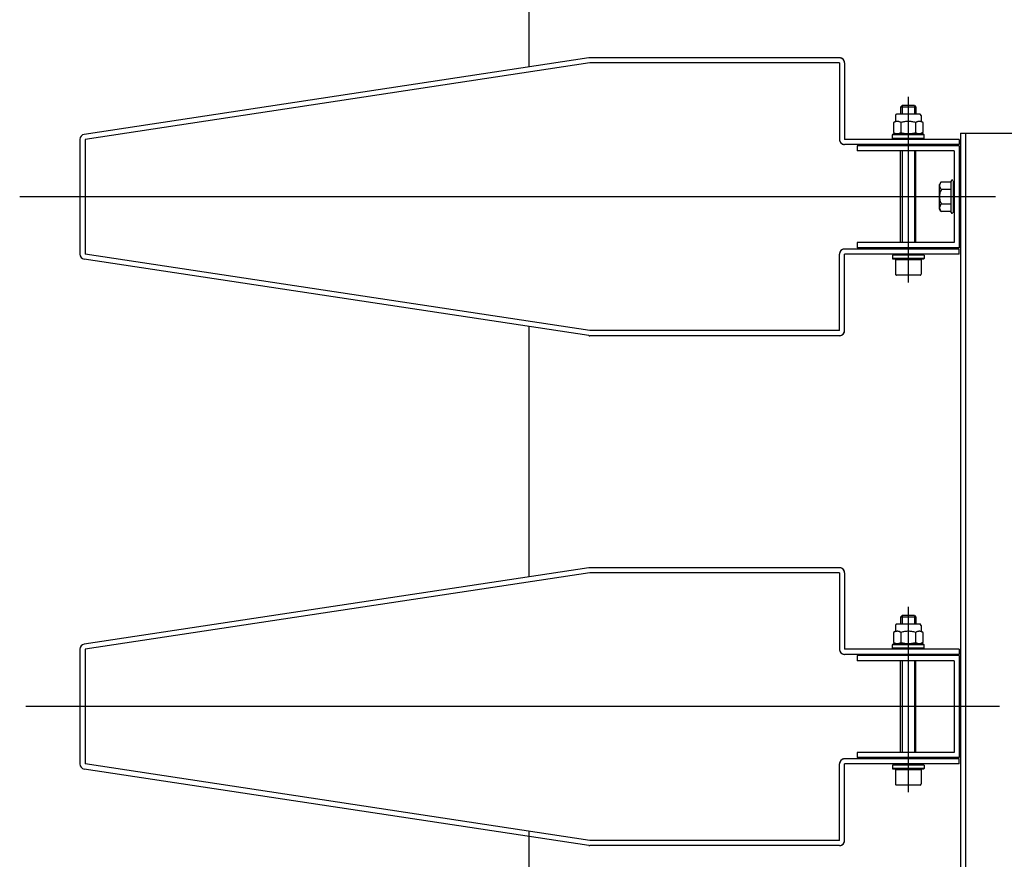
# Model space of a CAD drawing. Units: centimetres. Extents: x -34096 to -29726, y 18163 to 20621.
# Drawn here: x -29971 to -29970, y 18297 to 18297 of the extents above; entities that cross this region are included whole.
import ezdxf

# ---------------------------------------------------------------- set-up
doc = ezdxf.new("R2010")
doc.units = ezdxf.units.CM
doc.header["$MEASUREMENT"] = 0
doc.linetypes.add('TRATTEGGIATA', pattern=[0.75, 0.5, -0.25])
doc.layers.add('INFISSI', color=7, linetype='Continuous')
doc.layers.add('VISTE', color=7, linetype='Continuous')

msp = doc.modelspace()

# ---------------------------------------------------------------- linework, layer by layer
at = {"layer": 'INFISSI', "linetype": 'Continuous'}
for p, q in [((-29970.61617975583, 18297.46002274494), (-29970.81417975583, 18297.43002274495)), ((-29970.51788014507, 18297.46004531394), (-29970.61588014508, 18297.46004531394)), ((-29970.61588014508, 18297.45804531394), (-29970.81388014507, 18297.42804531394)), ((-29970.51788014507, 18297.45804531394), (-29970.61588014508, 18297.45804531394)), ((-29970.51788014507, 18297.45804531394), (-29970.51788014507, 18297.42804531394)), ((-29970.51588014507, 18297.45804531394), (-29970.51588014507, 18297.42804531394)), ((-29970.49088014508, 18297.44475035887), (-29970.49088014508, 18297.37196276122)), ((-29970.49328015106, 18297.44129531816), (-29970.49388015106, 18297.44069531803)), ((-29970.49388015106, 18297.44069531803), (-29970.49388015106, 18297.43789541582)), ((-29970.48788015106, 18297.44069530995), (-29970.49388015106, 18297.44069530995)), ((-29970.49328016455, 18297.44129531816), (-29970.49328016455, 18297.43789541582)), ((-29970.48848015106, 18297.44129531816), (-29970.49328015106, 18297.44129531816)), ((-29970.48848017675, 18297.44129531816), (-29970.48848017675, 18297.43789541582)), ((-29970.48848015106, 18297.44129531816), (-29970.48788015106, 18297.44069531825)), ((-29970.48788015106, 18297.44069531825), (-29970.48788015106, 18297.43789541582)), ((-29970.49588015106, 18297.43739541582), (-29970.49588015106, 18297.43509536699)), ((-29970.48638015106, 18297.43789541582), (-29970.49538015106, 18297.43789541582)), ((-29970.48588015106, 18297.43739541582), (-29970.48588015106, 18297.43509561113)), ((-29970.49588015106, 18297.43509536699), (-29970.49663015106, 18297.43466250566)), ((-29970.49663015106, 18297.43466250566), (-29970.49663015106, 18297.43072842363)), ((-29970.49376003387, 18297.43466250566), (-29970.49376003387, 18297.43072842363)), ((-29970.48800002411, 18297.43466250566), (-29970.48800002411, 18297.43072842363)), ((-29970.48513015106, 18297.43466250566), (-29970.48588015106, 18297.43509561113)), ((-29970.48513015106, 18297.43466250566), (-29970.48512990692, 18297.43072842363)), ((-29970.49713014508, 18297.42979531394), (-29970.49688014514, 18297.43004531394)), ((-29970.49713014508, 18297.42844531394), (-29970.49713014508, 18297.42979531394)), ((-29970.48463014507, 18297.42979531394), (-29970.49713014508, 18297.42979531394)), ((-29970.48488014502, 18297.43004531394), (-29970.49688014514, 18297.43004531394)), ((-29970.49663015106, 18297.43072842363), (-29970.49588015106, 18297.43029531817)), ((-29970.49588015106, 18297.43029531817), (-29970.48588015106, 18297.43029531817)), ((-29970.48512990692, 18297.43072842363), (-29970.48588015106, 18297.43029531817)), ((-29970.48463014507, 18297.42979531394), (-29970.48488014502, 18297.43004531394)), ((-29970.48463014507, 18297.42844531394), (-29970.48463014507, 18297.42979531394)), ((-29970.47038014508, 18297.43054529819), (-29970.47038014508, 18296.98054532977)), ((-29970.47038014508, 18297.43054529819), (-29970.44038014508, 18297.43054529819)), ((-29970.46838014508, 18297.43054529819), (-29970.46838014508, 18296.98054532977)), ((-29970.81588014507, 18297.42804531394), (-29970.81588014507, 18297.38304531393)), ((-29970.81388014507, 18297.42804531394), (-29970.81388014507, 18297.38304531393)), ((-29970.47088014508, 18297.42804531394), (-29970.51588014507, 18297.42804531394)), ((-29970.47088014508, 18297.42604531394), (-29970.51588014507, 18297.42604531394)), ((-29970.51088014507, 18297.42554531394), (-29970.51088014507, 18297.42354531394)), ((-29970.47088014508, 18297.42554531394), (-29970.51088014507, 18297.42554531394)), ((-29970.48463014507, 18297.42844531394), (-29970.49713014508, 18297.42844531394)), ((-29970.47088014508, 18297.42804531394), (-29970.47088014508, 18297.42604531394)), ((-29970.47088014508, 18297.42554531394), (-29970.47088014508, 18297.38554531394)), ((-29970.47288014507, 18297.42354531394), (-29970.51088014507, 18297.42354531394)), ((-29970.4938801536, 18297.38754531394), (-29970.4938801536, 18297.42354531394)), ((-29970.49328015106, 18297.42354531394), (-29970.49328015106, 18297.38754531394)), ((-29970.48848015106, 18297.42354531394), (-29970.48848015106, 18297.38754531394)), ((-29970.4878801536, 18297.38754531394), (-29970.4878801536, 18297.42354531394)), ((-29970.47288014507, 18297.42354531394), (-29970.47288014507, 18297.38754531394)), ((-29970.47807282062, 18297.41131892407), (-29970.4786301142, 18297.41035366295)), ((-29970.47863011286, 18297.4007370297), (-29970.4786301142, 18297.41035366295)), ((-29970.47413011434, 18297.41131891011), (-29970.47807282062, 18297.41131892407)), ((-29970.47413011437, 18297.41154535345), (-29970.47413011269, 18297.399545353)), ((-29970.47338011513, 18297.41204535425), (-29970.47363011581, 18297.41204535357)), ((-29970.47313011266, 18297.39929535368), (-29970.47313011441, 18297.41179535428)), ((-29970.47413011394, 18297.40843214032), (-29970.47789481056, 18297.40843214185)), ((-29970.4567096275, 18297.40554531394), (-29970.83950660992, 18297.40554531394)), ((-29970.47413011313, 18297.40265856609), (-29970.47789481806, 18297.40265855714)), ((-29970.47807282595, 18297.39977178077), (-29970.47863011286, 18297.4007370297)), ((-29970.47413011272, 18297.39977179527), (-29970.47807282595, 18297.39977178077)), ((-29970.47338011209, 18297.39904535364), (-29970.47363011157, 18297.39904535312)), ((-29970.47288014507, 18297.38754531394), (-29970.51088014507, 18297.38754531394)), ((-29970.51088014507, 18297.38754531394), (-29970.51088014507, 18297.38554531394)), ((-29970.61588014508, 18297.35304531394), (-29970.81388014507, 18297.38304531393)), ((-29970.51788014507, 18297.35304531394), (-29970.51788014507, 18297.38304531393)), ((-29970.47088014508, 18297.38504531393), (-29970.51588014507, 18297.38504531393)), ((-29970.47088014508, 18297.38304531393), (-29970.51588014507, 18297.38304531393)), ((-29970.51588014507, 18297.35304531394), (-29970.51588014507, 18297.38304531393)), ((-29970.47088014508, 18297.38554531394), (-29970.51088014507, 18297.38554531394)), ((-29970.47088014508, 18297.38304531393), (-29970.47088014508, 18297.38504531393)), ((-29970.61617975583, 18297.35106788293), (-29970.81417975583, 18297.38106788293)), ((-29970.49713014508, 18297.38264531394), (-29970.49713014508, 18297.38129531394)), ((-29970.48463014507, 18297.38264531394), (-29970.49713014508, 18297.38264531394)), ((-29970.49713014508, 18297.38129531394), (-29970.49688014514, 18297.38104531394)), ((-29970.48463014507, 18297.38129531394), (-29970.49713014508, 18297.38129531394)), ((-29970.48488014502, 18297.38104531394), (-29970.49688014514, 18297.38104531394)), ((-29970.49588015106, 18297.38079531394), (-29970.49588015106, 18297.37519521628)), ((-29970.48588015106, 18297.38079531394), (-29970.49588015106, 18297.38079531394)), ((-29970.48588015106, 18297.38079531394), (-29970.48588015106, 18297.37519521628)), ((-29970.48463014507, 18297.38129531394), (-29970.48488014502, 18297.38104531394)), ((-29970.48463014507, 18297.38264531394), (-29970.48463014507, 18297.38129531394)), ((-29970.48628005341, 18297.37479531394), (-29970.49548000458, 18297.37479531394)), ((-29970.51788014507, 18297.35304531394), (-29970.61588014508, 18297.35304531394)), ((-29970.51788014507, 18297.35104531394), (-29970.61588014508, 18297.35104531394)), ((-29970.61617975583, 18297.26002274499), (-29970.81417975583, 18297.23002274499)), ((-29970.51788014507, 18297.26004531398), (-29970.61588014508, 18297.26004531398)), ((-29970.61588014508, 18297.25804531398), (-29970.81388014507, 18297.22804531398)), ((-29970.51788014507, 18297.25804531398), (-29970.61588014508, 18297.25804531398)), ((-29970.51788014507, 18297.25804531398), (-29970.51788014507, 18297.22804531398)), ((-29970.51588014507, 18297.25804531398), (-29970.51588014507, 18297.22804531398)), ((-29970.49088014508, 18297.24475035892), (-29970.49088014508, 18297.17196276127)), ((-29970.49328015106, 18297.24129531821), (-29970.49388015106, 18297.24069531807)), ((-29970.49388015106, 18297.24069531807), (-29970.49388015106, 18297.23789541587)), ((-29970.48788015106, 18297.24069530999), (-29970.49388015106, 18297.24069530999)), ((-29970.49328016455, 18297.24129531821), (-29970.49328016455, 18297.23789541587)), ((-29970.48848015106, 18297.24129531821), (-29970.49328015106, 18297.24129531821)), ((-29970.48848017675, 18297.24129531821), (-29970.48848017675, 18297.23789541587)), ((-29970.48848015106, 18297.24129531821), (-29970.48788015106, 18297.24069531829)), ((-29970.48788015106, 18297.24069531829), (-29970.48788015106, 18297.23789541587)), ((-29970.49588015106, 18297.23739541586), (-29970.49588015106, 18297.23509536704)), ((-29970.48638015106, 18297.23789541587), (-29970.49538015106, 18297.23789541587)), ((-29970.48588015106, 18297.23739541586), (-29970.48588015106, 18297.23509561118)), ((-29970.49588015106, 18297.23509536704), (-29970.49663015106, 18297.23466250571)), ((-29970.49663015106, 18297.23466250571), (-29970.49663015106, 18297.23072842368)), ((-29970.49376003387, 18297.23466250571), (-29970.49376003387, 18297.23072842368)), ((-29970.48800002411, 18297.23466250571), (-29970.48800002411, 18297.23072842368)), ((-29970.48513015106, 18297.23466250571), (-29970.48588015106, 18297.23509561118)), ((-29970.48513015106, 18297.23466250571), (-29970.48512990692, 18297.23072842368)), ((-29970.49713014508, 18297.22979531398), (-29970.49688014514, 18297.23004531398)), ((-29970.49713014508, 18297.22844531398), (-29970.49713014508, 18297.22979531398)), ((-29970.48463014507, 18297.22979531398), (-29970.49713014508, 18297.22979531398)), ((-29970.48463014507, 18297.22844531398), (-29970.49713014508, 18297.22844531398)), ((-29970.48488014502, 18297.23004531398), (-29970.49688014514, 18297.23004531398)), ((-29970.49663015106, 18297.23072842368), (-29970.49588015106, 18297.23029531821)), ((-29970.49588015106, 18297.23029531821), (-29970.48588015106, 18297.23029531821)), ((-29970.48512990692, 18297.23072842368), (-29970.48588015106, 18297.23029531821)), ((-29970.48463014507, 18297.22979531398), (-29970.48488014502, 18297.23004531398)), ((-29970.48463014507, 18297.22844531398), (-29970.48463014507, 18297.22979531398)), ((-29970.81588014507, 18297.22804531398), (-29970.81588014507, 18297.18304531398)), ((-29970.81388014507, 18297.22804531398), (-29970.81388014507, 18297.18304531398)), ((-29970.47088014508, 18297.22804531398), (-29970.51588014507, 18297.22804531398)), ((-29970.47088014508, 18297.22604531398), (-29970.51588014507, 18297.22604531398)), ((-29970.51088014507, 18297.22554531398), (-29970.51088014507, 18297.22354531398)), ((-29970.47088014508, 18297.22554531398), (-29970.51088014507, 18297.22554531398)), ((-29970.47088014508, 18297.22804531398), (-29970.47088014508, 18297.22604531398)), ((-29970.47088014508, 18297.22554531398), (-29970.47088014508, 18297.18554531398)), ((-29970.47288014507, 18297.22354531398), (-29970.51088014507, 18297.22354531398)), ((-29970.4938801536, 18297.18754531398), (-29970.4938801536, 18297.22354531398)), ((-29970.49328015106, 18297.22354531398), (-29970.49328015106, 18297.18754531398)), ((-29970.48848015106, 18297.22354531398), (-29970.48848015106, 18297.18754531398)), ((-29970.4878801536, 18297.18754531398), (-29970.4878801536, 18297.22354531398)), ((-29970.47288014507, 18297.22354531398), (-29970.47288014507, 18297.18754531398)), ((-29970.45506325055, 18297.20554531398), (-29970.83705494976, 18297.20554531398)), ((-29970.51088014507, 18297.18754531398), (-29970.51088014507, 18297.18554531398)), ((-29970.47288014507, 18297.18754531398), (-29970.51088014507, 18297.18754531398)), ((-29970.61588014508, 18297.15304531398), (-29970.81388014507, 18297.18304531398)), ((-29970.51788014507, 18297.15304531398), (-29970.51788014507, 18297.18304531398)), ((-29970.47088014508, 18297.18504531398), (-29970.51588014507, 18297.18504531398)), ((-29970.47088014508, 18297.18304531398), (-29970.51588014507, 18297.18304531398)), ((-29970.51588014507, 18297.15304531398), (-29970.51588014507, 18297.18304531398)), ((-29970.47088014508, 18297.18554531398), (-29970.51088014507, 18297.18554531398)), ((-29970.49713014508, 18297.18264531398), (-29970.49713014508, 18297.18129531398)), ((-29970.48463014507, 18297.18264531398), (-29970.49713014508, 18297.18264531398)), ((-29970.48463014507, 18297.18264531398), (-29970.48463014507, 18297.18129531398)), ((-29970.47088014508, 18297.18304531398), (-29970.47088014508, 18297.18504531398)), ((-29970.61617975583, 18297.15106788297), (-29970.81417975583, 18297.18106788298)), ((-29970.49713014508, 18297.18129531398), (-29970.49688014514, 18297.18104531398)), ((-29970.48463014507, 18297.18129531398), (-29970.49713014508, 18297.18129531398)), ((-29970.48488014502, 18297.18104531398), (-29970.49688014514, 18297.18104531398)), ((-29970.49588015106, 18297.18079531398), (-29970.49588015106, 18297.17519521632)), ((-29970.48588015106, 18297.18079531398), (-29970.49588015106, 18297.18079531398)), ((-29970.48588015106, 18297.18079531398), (-29970.48588015106, 18297.17519521632)), ((-29970.48463014507, 18297.18129531398), (-29970.48488014502, 18297.18104531398)), ((-29970.48628005341, 18297.17479531398), (-29970.49548000458, 18297.17479531398)), ((-29970.51788014507, 18297.15304531398), (-29970.61588014508, 18297.15304531398)), ((-29970.51788014507, 18297.15104531398), (-29970.61588014508, 18297.15104531398))]:
    msp.add_line(p, q, dxfattribs=at)
at = {"layer": 'INFISSI', "color": 8, "linetype": 'TRATTEGGIATA'}
for p, q in [((-29970.51788014507, 18297.46004531394, 0.0244065386777933), (-29970.61588014508, 18297.46004531394, 0.0244065386777933)), ((-29970.51788014507, 18297.45804531394, 0.0244065386777933), (-29970.61588014508, 18297.45804531394, 0.0244065386777933)), ((-29970.51788014507, 18297.45804531394, 0.0244065386777933), (-29970.51788014507, 18297.42804531394, 0.0244065386777933)), ((-29970.51588014507, 18297.45804531394, 0.0244065386777933), (-29970.51588014507, 18297.42804531394, 0.0244065386777933)), ((-29970.49088014508, 18297.44475035887, 0.0244065386777933), (-29970.49088014508, 18297.37196276122, 0.0244065386777933)), ((-29970.49328015106, 18297.44129531816, 0.0244065386777933), (-29970.49388015106, 18297.44069531803, 0.0244065386777933)), ((-29970.49388015106, 18297.44069531803, 0.0244065386777933), (-29970.49388015106, 18297.43789541582, 0.0244065386777933)), ((-29970.48788015106, 18297.44069530995, 0.0244065386777933), (-29970.49388015106, 18297.44069530995, 0.0244065386777933)), ((-29970.49328016455, 18297.44129531816, 0.0244065386777933), (-29970.49328016455, 18297.43789541582, 0.0244065386777933)), ((-29970.48848015106, 18297.44129531816, 0.0244065386777933), (-29970.49328015106, 18297.44129531816, 0.0244065386777933)), ((-29970.48848017675, 18297.44129531816, 0.0244065386777933), (-29970.48848017675, 18297.43789541582, 0.0244065386777933)), ((-29970.48848015106, 18297.44129531816, 0.0244065386777933), (-29970.48788015106, 18297.44069531825, 0.0244065386777933)), ((-29970.48788015106, 18297.44069531825, 0.0244065386777933), (-29970.48788015106, 18297.43789541582, 0.0244065386777933)), ((-29970.49588015106, 18297.43739541582, 0.0244065386777933), (-29970.49588015106, 18297.43509536699, 0.0244065386777933)), ((-29970.48638015106, 18297.43789541582, 0.0244065386777933), (-29970.49538015106, 18297.43789541582, 0.0244065386777933)), ((-29970.48588015106, 18297.43739541582, 0.0244065386777933), (-29970.48588015106, 18297.43509561113, 0.0244065386777933)), ((-29970.49588015106, 18297.43509536699, 0.0244065386777933), (-29970.49663015106, 18297.43466250566, 0.0244065386777933)), ((-29970.49663015106, 18297.43466250566, 0.0244065386777933), (-29970.49663015106, 18297.43072842363, 0.0244065386777933)), ((-29970.49376003387, 18297.43466250566, 0.0244065386777933), (-29970.49376003387, 18297.43072842363, 0.0244065386777933)), ((-29970.48800002411, 18297.43466250566, 0.0244065386777933), (-29970.48800002411, 18297.43072842363, 0.0244065386777933)), ((-29970.48513015106, 18297.43466250566, 0.0244065386777933), (-29970.48588015106, 18297.43509561113, 0.0244065386777933)), ((-29970.48513015106, 18297.43466250566, 0.0244065386777933), (-29970.48512990692, 18297.43072842363, 0.0244065386777933)), ((-29970.49713014508, 18297.42979531394, 0.0244065386777933), (-29970.49688014514, 18297.43004531394, 0.0244065386777933)), ((-29970.49713014508, 18297.42844531394, 0.0244065386777933), (-29970.49713014508, 18297.42979531394, 0.0244065386777933)), ((-29970.48463014507, 18297.42979531394, 0.0244065386777933), (-29970.49713014508, 18297.42979531394, 0.0244065386777933)), ((-29970.48488014502, 18297.43004531394, 0.0244065386777933), (-29970.49688014514, 18297.43004531394, 0.0244065386777933)), ((-29970.49663015106, 18297.43072842363, 0.0244065386777933), (-29970.49588015106, 18297.43029531817, 0.0244065386777933)), ((-29970.49588015106, 18297.43029531817, 0.0244065386777933), (-29970.48588015106, 18297.43029531817, 0.0244065386777933)), ((-29970.48512990692, 18297.43072842363, 0.0244065386777933), (-29970.48588015106, 18297.43029531817, 0.0244065386777933)), ((-29970.48463014507, 18297.42979531394, 0.0244065386777933), (-29970.48488014502, 18297.43004531394, 0.0244065386777933)), ((-29970.48463014507, 18297.42844531394, 0.0244065386777933), (-29970.48463014507, 18297.42979531394, 0.0244065386777933)), ((-29970.47038014508, 18297.43054529819, 0.0244065386777933), (-29970.47038014508, 18296.98054532977, 0.0244065386777933)), ((-29970.46838014508, 18297.43054529819, 0.0244065386777933), (-29970.46838014508, 18296.98054532977, 0.0244065386777933)), ((-29970.47088014508, 18297.42804531394, 0.0244065386777933), (-29970.51588014507, 18297.42804531394, 0.0244065386777933)), ((-29970.47088014508, 18297.42604531394, 0.0244065386777933), (-29970.51588014507, 18297.42604531394, 0.0244065386777933)), ((-29970.51088014507, 18297.42554531394, 0.0244065386777933), (-29970.51088014507, 18297.42354531394, 0.0244065386777933)), ((-29970.47088014508, 18297.42554531394, 0.0244065386777933), (-29970.51088014507, 18297.42554531394, 0.0244065386777933)), ((-29970.48463014507, 18297.42844531394, 0.0244065386777933), (-29970.49713014508, 18297.42844531394, 0.0244065386777933)), ((-29970.47088014508, 18297.42804531394, 0.0244065386777933), (-29970.47088014508, 18297.42604531394, 0.0244065386777933)), ((-29970.47088014508, 18297.42554531394, 0.0244065386777933), (-29970.47088014508, 18297.38554531394, 0.0244065386777933)), ((-29970.47288014507, 18297.42354531394, 0.0244065386777933), (-29970.51088014507, 18297.42354531394, 0.0244065386777933)), ((-29970.4938801536, 18297.38754531394, 0.0244065386777933), (-29970.4938801536, 18297.42354531394, 0.0244065386777933)), ((-29970.49328015106, 18297.42354531394, 0.0244065386777933), (-29970.49328015106, 18297.38754531394, 0.0244065386777933)), ((-29970.48848015106, 18297.42354531394, 0.0244065386777933), (-29970.48848015106, 18297.38754531394, 0.0244065386777933)), ((-29970.4878801536, 18297.38754531394, 0.0244065386777933), (-29970.4878801536, 18297.42354531394, 0.0244065386777933)), ((-29970.47288014507, 18297.42354531394, 0.0244065386777933), (-29970.47288014507, 18297.38754531394, 0.0244065386777933)), ((-29970.47807282062, 18297.41131892407, 0.0244065386777933), (-29970.4786301142, 18297.41035366295, 0.0244065386777933)), ((-29970.47863011286, 18297.4007370297, 0.0244065386777933), (-29970.4786301142, 18297.41035366295, 0.0244065386777933)), ((-29970.47413011434, 18297.41131891011, 0.0244065386777933), (-29970.47807282062, 18297.41131892407, 0.0244065386777933)), ((-29970.47413011437, 18297.41154535345, 0.0244065386777933), (-29970.47413011269, 18297.399545353, 0.0244065386777933)), ((-29970.47338011513, 18297.41204535425, 0.0244065386777933), (-29970.47363011581, 18297.41204535357, 0.0244065386777933)), ((-29970.47313011266, 18297.39929535368, 0.0244065386777933), (-29970.47313011441, 18297.41179535428, 0.0244065386777933)), ((-29970.47413011394, 18297.40843214032, 0.0244065386777933), (-29970.47789481056, 18297.40843214185, 0.0244065386777933)), ((-29970.47413011313, 18297.40265856609, 0.0244065386777933), (-29970.47789481806, 18297.40265855714, 0.0244065386777933)), ((-29970.47807282595, 18297.39977178077, 0.0244065386777933), (-29970.47863011286, 18297.4007370297, 0.0244065386777933)), ((-29970.47413011272, 18297.39977179527, 0.0244065386777933), (-29970.47807282595, 18297.39977178077, 0.0244065386777933)), ((-29970.47338011209, 18297.39904535364, 0.0244065386777933), (-29970.47363011157, 18297.39904535312, 0.0244065386777933)), ((-29970.47288014507, 18297.38754531394, 0.0244065386777933), (-29970.51088014507, 18297.38754531394, 0.0244065386777933)), ((-29970.51088014507, 18297.38754531394, 0.0244065386777933), (-29970.51088014507, 18297.38554531394, 0.0244065386777933)), ((-29970.51788014507, 18297.35304531394, 0.0244065386777933), (-29970.51788014507, 18297.38304531393, 0.0244065386777933)), ((-29970.47088014508, 18297.38504531393, 0.0244065386777933), (-29970.51588014507, 18297.38504531393, 0.0244065386777933)), ((-29970.47088014508, 18297.38304531393, 0.0244065386777933), (-29970.51588014507, 18297.38304531393, 0.0244065386777933)), ((-29970.51588014507, 18297.35304531394, 0.0244065386777933), (-29970.51588014507, 18297.38304531393, 0.0244065386777933)), ((-29970.47088014508, 18297.38554531394, 0.0244065386777933), (-29970.51088014507, 18297.38554531394, 0.0244065386777933)), ((-29970.47088014508, 18297.38304531393, 0.0244065386777933), (-29970.47088014508, 18297.38504531393, 0.0244065386777933)), ((-29970.49713014508, 18297.38264531394, 0.0244065386777933), (-29970.49713014508, 18297.38129531394, 0.0244065386777933)), ((-29970.48463014507, 18297.38264531394, 0.0244065386777933), (-29970.49713014508, 18297.38264531394, 0.0244065386777933)), ((-29970.49713014508, 18297.38129531394, 0.0244065386777933), (-29970.49688014514, 18297.38104531394, 0.0244065386777933)), ((-29970.48463014507, 18297.38129531394, 0.0244065386777933), (-29970.49713014508, 18297.38129531394, 0.0244065386777933)), ((-29970.48488014502, 18297.38104531394, 0.0244065386777933), (-29970.49688014514, 18297.38104531394, 0.0244065386777933)), ((-29970.49588015106, 18297.38079531394, 0.0244065386777933), (-29970.49588015106, 18297.37519521628, 0.0244065386777933)), ((-29970.48588015106, 18297.38079531394, 0.0244065386777933), (-29970.49588015106, 18297.38079531394, 0.0244065386777933)), ((-29970.48588015106, 18297.38079531394, 0.0244065386777933), (-29970.48588015106, 18297.37519521628, 0.0244065386777933)), ((-29970.48463014507, 18297.38129531394, 0.0244065386777933), (-29970.48488014502, 18297.38104531394, 0.0244065386777933)), ((-29970.48463014507, 18297.38264531394, 0.0244065386777933), (-29970.48463014507, 18297.38129531394, 0.0244065386777933)), ((-29970.48628005341, 18297.37479531394, 0.0244065386777933), (-29970.49548000458, 18297.37479531394, 0.0244065386777933)), ((-29970.51788014507, 18297.35304531394, 0.0244065386777933), (-29970.61588014508, 18297.35304531394, 0.0244065386777933)), ((-29970.51788014507, 18297.35104531394, 0.0244065386777933), (-29970.61588014508, 18297.35104531394, 0.0244065386777933)), ((-29970.51788014507, 18297.26004531398, 0.0244065386777933), (-29970.61588014508, 18297.26004531398, 0.0244065386777933)), ((-29970.51788014507, 18297.25804531398, 0.0244065386777933), (-29970.61588014508, 18297.25804531398, 0.0244065386777933)), ((-29970.51788014507, 18297.25804531398, 0.0244065386777933), (-29970.51788014507, 18297.22804531398, 0.0244065386777933)), ((-29970.51588014507, 18297.25804531398, 0.0244065386777933), (-29970.51588014507, 18297.22804531398, 0.0244065386777933)), ((-29970.49088014508, 18297.24475035892, 0.0244065386777933), (-29970.49088014508, 18297.17196276127, 0.0244065386777933)), ((-29970.49328015106, 18297.24129531821, 0.0244065386777933), (-29970.49388015106, 18297.24069531807, 0.0244065386777933)), ((-29970.49388015106, 18297.24069531807, 0.0244065386777933), (-29970.49388015106, 18297.23789541587, 0.0244065386777933)), ((-29970.48788015106, 18297.24069530999, 0.0244065386777933), (-29970.49388015106, 18297.24069530999, 0.0244065386777933)), ((-29970.49328016455, 18297.24129531821, 0.0244065386777933), (-29970.49328016455, 18297.23789541587, 0.0244065386777933)), ((-29970.48848015106, 18297.24129531821, 0.0244065386777933), (-29970.49328015106, 18297.24129531821, 0.0244065386777933)), ((-29970.48848017675, 18297.24129531821, 0.0244065386777933), (-29970.48848017675, 18297.23789541587, 0.0244065386777933)), ((-29970.48848015106, 18297.24129531821, 0.0244065386777933), (-29970.48788015106, 18297.24069531829, 0.0244065386777933)), ((-29970.48788015106, 18297.24069531829, 0.0244065386777933), (-29970.48788015106, 18297.23789541587, 0.0244065386777933)), ((-29970.49588015106, 18297.23739541586, 0.0244065386777933), (-29970.49588015106, 18297.23509536704, 0.0244065386777933)), ((-29970.48638015106, 18297.23789541587, 0.0244065386777933), (-29970.49538015106, 18297.23789541587, 0.0244065386777933)), ((-29970.48588015106, 18297.23739541586, 0.0244065386777933), (-29970.48588015106, 18297.23509561118, 0.0244065386777933)), ((-29970.49588015106, 18297.23509536704, 0.0244065386777933), (-29970.49663015106, 18297.23466250571, 0.0244065386777933)), ((-29970.49663015106, 18297.23466250571, 0.0244065386777933), (-29970.49663015106, 18297.23072842368, 0.0244065386777933)), ((-29970.49376003387, 18297.23466250571, 0.0244065386777933), (-29970.49376003387, 18297.23072842368, 0.0244065386777933)), ((-29970.48800002411, 18297.23466250571, 0.0244065386777933), (-29970.48800002411, 18297.23072842368, 0.0244065386777933)), ((-29970.48513015106, 18297.23466250571, 0.0244065386777933), (-29970.48588015106, 18297.23509561118, 0.0244065386777933)), ((-29970.48513015106, 18297.23466250571, 0.0244065386777933), (-29970.48512990692, 18297.23072842368, 0.0244065386777933)), ((-29970.49713014508, 18297.22979531398, 0.0244065386777933), (-29970.49688014514, 18297.23004531398, 0.0244065386777933)), ((-29970.49713014508, 18297.22844531398, 0.0244065386777933), (-29970.49713014508, 18297.22979531398, 0.0244065386777933)), ((-29970.48463014507, 18297.22979531398, 0.0244065386777933), (-29970.49713014508, 18297.22979531398, 0.0244065386777933)), ((-29970.48463014507, 18297.22844531398, 0.0244065386777933), (-29970.49713014508, 18297.22844531398, 0.0244065386777933)), ((-29970.48488014502, 18297.23004531398, 0.0244065386777933), (-29970.49688014514, 18297.23004531398, 0.0244065386777933)), ((-29970.49663015106, 18297.23072842368, 0.0244065386777933), (-29970.49588015106, 18297.23029531821, 0.0244065386777933)), ((-29970.49588015106, 18297.23029531821, 0.0244065386777933), (-29970.48588015106, 18297.23029531821, 0.0244065386777933)), ((-29970.48512990692, 18297.23072842368, 0.0244065386777933), (-29970.48588015106, 18297.23029531821, 0.0244065386777933)), ((-29970.48463014507, 18297.22979531398, 0.0244065386777933), (-29970.48488014502, 18297.23004531398, 0.0244065386777933)), ((-29970.48463014507, 18297.22844531398, 0.0244065386777933), (-29970.48463014507, 18297.22979531398, 0.0244065386777933)), ((-29970.47088014508, 18297.22804531398, 0.0244065386777933), (-29970.51588014507, 18297.22804531398, 0.0244065386777933)), ((-29970.47088014508, 18297.22604531398, 0.0244065386777933), (-29970.51588014507, 18297.22604531398, 0.0244065386777933)), ((-29970.51088014507, 18297.22554531398, 0.0244065386777933), (-29970.51088014507, 18297.22354531398, 0.0244065386777933)), ((-29970.47088014508, 18297.22554531398, 0.0244065386777933), (-29970.51088014507, 18297.22554531398, 0.0244065386777933)), ((-29970.47088014508, 18297.22804531398, 0.0244065386777933), (-29970.47088014508, 18297.22604531398, 0.0244065386777933)), ((-29970.47088014508, 18297.22554531398, 0.0244065386777933), (-29970.47088014508, 18297.18554531398, 0.0244065386777933)), ((-29970.47288014507, 18297.22354531398, 0.0244065386777933), (-29970.51088014507, 18297.22354531398, 0.0244065386777933)), ((-29970.4938801536, 18297.18754531398, 0.0244065386777933), (-29970.4938801536, 18297.22354531398, 0.0244065386777933)), ((-29970.49328015106, 18297.22354531398, 0.0244065386777933), (-29970.49328015106, 18297.18754531398, 0.0244065386777933)), ((-29970.48848015106, 18297.22354531398, 0.0244065386777933), (-29970.48848015106, 18297.18754531398, 0.0244065386777933)), ((-29970.4878801536, 18297.18754531398, 0.0244065386777933), (-29970.4878801536, 18297.22354531398, 0.0244065386777933)), ((-29970.47288014507, 18297.22354531398, 0.0244065386777933), (-29970.47288014507, 18297.18754531398, 0.0244065386777933)), ((-29970.51088014507, 18297.18754531398, 0.0244065386777933), (-29970.51088014507, 18297.18554531398, 0.0244065386777933)), ((-29970.47288014507, 18297.18754531398, 0.0244065386777933), (-29970.51088014507, 18297.18754531398, 0.0244065386777933)), ((-29970.51788014507, 18297.15304531398, 0.0244065386777933), (-29970.51788014507, 18297.18304531398, 0.0244065386777933)), ((-29970.47088014508, 18297.18504531398, 0.0244065386777933), (-29970.51588014507, 18297.18504531398, 0.0244065386777933)), ((-29970.47088014508, 18297.18304531398, 0.0244065386777933), (-29970.51588014507, 18297.18304531398, 0.0244065386777933)), ((-29970.51588014507, 18297.15304531398, 0.0244065386777933), (-29970.51588014507, 18297.18304531398, 0.0244065386777933)), ((-29970.47088014508, 18297.18554531398, 0.0244065386777933), (-29970.51088014507, 18297.18554531398, 0.0244065386777933)), ((-29970.49713014508, 18297.18264531398, 0.0244065386777933), (-29970.49713014508, 18297.18129531398, 0.0244065386777933)), ((-29970.48463014507, 18297.18264531398, 0.0244065386777933), (-29970.49713014508, 18297.18264531398, 0.0244065386777933)), ((-29970.48463014507, 18297.18264531398, 0.0244065386777933), (-29970.48463014507, 18297.18129531398, 0.0244065386777933)), ((-29970.47088014508, 18297.18304531398, 0.0244065386777933), (-29970.47088014508, 18297.18504531398, 0.0244065386777933)), ((-29970.49713014508, 18297.18129531398, 0.0244065386777933), (-29970.49688014514, 18297.18104531398, 0.0244065386777933)), ((-29970.48463014507, 18297.18129531398, 0.0244065386777933), (-29970.49713014508, 18297.18129531398, 0.0244065386777933)), ((-29970.48488014502, 18297.18104531398, 0.0244065386777933), (-29970.49688014514, 18297.18104531398, 0.0244065386777933)), ((-29970.49588015106, 18297.18079531398, 0.0244065386777933), (-29970.49588015106, 18297.17519521632, 0.0244065386777933)), ((-29970.48588015106, 18297.18079531398, 0.0244065386777933), (-29970.49588015106, 18297.18079531398, 0.0244065386777933)), ((-29970.48588015106, 18297.18079531398, 0.0244065386777933), (-29970.48588015106, 18297.17519521632, 0.0244065386777933)), ((-29970.48463014507, 18297.18129531398, 0.0244065386777933), (-29970.48488014502, 18297.18104531398, 0.0244065386777933)), ((-29970.48628005341, 18297.17479531398, 0.0244065386777933), (-29970.49548000458, 18297.17479531398, 0.0244065386777933)), ((-29970.51788014507, 18297.15304531398, 0.0244065386777933), (-29970.61588014508, 18297.15304531398, 0.0244065386777933)), ((-29970.51788014507, 18297.15104531398, 0.0244065386777933), (-29970.61588014508, 18297.15104531398, 0.0244065386777933))]:
    msp.add_line(p, q, dxfattribs=at)
for centre, radius, start, end in [((-29970.61588014508, 18297.45804531394, 0.0244065386777933), 0.001999999999998181, 90, 98.61564818415161), ((-29970.51788014507, 18297.45804531394, 0.0244065386777933), 0.001999999999998181, 0, 90), ((-29970.49538015106, 18297.43739541582, 0.0244065386777933), 0.0005000000000018191, 90.00000268159128, 179.999999994789), ((-29970.48638015106, 18297.43739541582, 0.0244065386777933), 0.0005000000000018191, 5.367351413813105e-06, 90), ((-29970.49519509247, 18297.43250112871, 0.0244065386777933), 0.002594356536865235, 56.41984926430671, 123.5831468206033), ((-29970.49087990692, 18297.42530020098, 0.0244065386777933), 0.009795214653013319, 72.90189680724052, 107.130975985928), ((-29970.48656496551, 18297.43250064043, 0.0244065386777933), 0.002594718456266492, 56.42245088770643, 123.5779283147182), ((-29970.49519509247, 18297.43288980059, 0.0244065386777933), 0.002594375610351563, 236.420236086738, 303.5827859816214), ((-29970.49088015106, 18297.44008975176, 0.0244065386777933), 0.009794307708743873, 252.894234618549, 287.100532445149), ((-29970.48656496551, 18297.43289004473, 0.0244065386777933), 0.00259464764594668, 236.4206022978074, 303.5854104932314), ((-29970.51588014507, 18297.42804531394, 0.0244065386777933), 0.001999999999998181, 180, 270), ((-29970.47684578187, 18297.40987553608, 0.0244065386777933), 0.00178433227102687, 126.0090371819916, 233.9915422406563), ((-29970.47363011437, 18297.41154535357, 0.0244065386777933), 0.0005000000000018191, 90.00017237952554, 180.0000187878144), ((-29970.47338011441, 18297.41179535425, 0.0244065386777933), 0.000250000000005457, 270, 270), ((-29970.47259567557, 18297.40554534261, 0.0244065386777933), 0.006034437964663085, 151.4198711108378, 208.5799907541094), ((-29970.47684578065, 18297.40121515708, 0.0244065386777933), 0.00178433227102687, 126.008477616827, 233.9909858785439), ((-29970.47363011269, 18297.39954535311, 0.0244065386777933), 0.0005000000000018191, 180.0000187878144, 270.0001308977156), ((-29970.47338011265, 18297.39929535364, 0.0244065386777933), 0.000249999999996362, 270, 270), ((-29970.51588014507, 18297.38304531393, 0.0244065386777933), 0.001999999999998181, 90, 180), ((-29970.49548000458, 18297.37519521628, 0.0244065386777933), 0.0004000000059659215, 179.999999994789, 270.0000080535284), ((-29970.48628005341, 18297.37519521628, 0.0244065386777933), 0.0004000000059568266, 270.0000080535284, 5.367351413813105e-06), ((-29970.51788014507, 18297.35304531394, 0.0244065386777933), 0.001999999999998181, 270, 0), ((-29970.61588014508, 18297.35304531394, 0.0244065386777933), 0.001999999999998181, 261.3843518158483, 270), ((-29970.61588014508, 18297.25804531398, 0.0244065386777933), 0.001999999999998181, 90, 98.61564818415161), ((-29970.51788014507, 18297.25804531398, 0.0244065386777933), 0.001999999999998181, 0, 90), ((-29970.49538015106, 18297.23739541586, 0.0244065386777933), 0.000499999999992724, 90.00000268117442, 179.9999999952059), ((-29970.48638015106, 18297.23739541586, 0.0244065386777933), 0.000499999999992724, 5.3671429729815e-06, 90), ((-29970.49519509247, 18297.23250112876, 0.0244065386777933), 0.002594356536865235, 56.41984926442201, 123.5831468206033), ((-29970.49087990692, 18297.22530020102, 0.0244065386777933), 0.009795214653013319, 72.90189680724052, 107.130975985928), ((-29970.48656496551, 18297.23250064048, 0.0244065386777933), 0.002594718456266492, 56.42245088788009, 123.5779283147182), ((-29970.49519509247, 18297.23288980063, 0.0244065386777933), 0.002594375610351563, 236.420236086738, 303.5827859816214), ((-29970.49088015106, 18297.2400897518, 0.0244065386777933), 0.009794307708743873, 252.894234618549, 287.100532445149), ((-29970.48656496551, 18297.23289004477, 0.0244065386777933), 0.00259464764594668, 236.4206022975185, 303.5854104932314), ((-29970.51588014507, 18297.22804531398, 0.0244065386777933), 0.001999999999998181, 180, 270), ((-29970.51588014507, 18297.18304531398, 0.0244065386777933), 0.001999999999998181, 90, 180), ((-29970.49548000458, 18297.17519521632, 0.0244065386777933), 0.0004000000059659215, 179.9999999952059, 270.0000080531115), ((-29970.48628005341, 18297.17519521632, 0.0244065386777933), 0.0004000000059659215, 270.0000080531115, 5.3671429729815e-06), ((-29970.61588014508, 18297.15304531398, 0.0244065386777933), 0.001999999999998181, 261.3843518158483, 270), ((-29970.51788014507, 18297.15304531398, 0.0244065386777933), 0.001999999999998181, 270, 0)]:
    msp.add_arc(centre, radius, start, end, dxfattribs=at)
at = {"layer": 'INFISSI', "linetype": 'Continuous'}
for centre, radius, start, end in [((-29970.61588014508, 18297.45804531394), 0.001999999999998181, 90, 98.61564818415161), ((-29970.51788014507, 18297.45804531394), 0.001999999999998181, 0, 90), ((-29970.49538015106, 18297.43739541582), 0.0005000000000018191, 90.00000268159128, 179.999999994789), ((-29970.48638015106, 18297.43739541582), 0.0005000000000018191, 5.367351413813105e-06, 90), ((-29970.49519509247, 18297.43250112871), 0.002594356536865235, 56.41984926430671, 123.5831468206033), ((-29970.49087990692, 18297.42530020098), 0.009795214653013319, 72.90189680724052, 107.130975985928), ((-29970.48656496551, 18297.43250064043), 0.002594718456266492, 56.42245088770643, 123.5779283147182), ((-29970.81388014507, 18297.42804531394), 0.001999999999998181, 98.61564818415161, 180), ((-29970.49519509247, 18297.43288980059), 0.002594375610351563, 236.420236086738, 303.5827859816214), ((-29970.49088015106, 18297.44008975176), 0.009794307708743873, 252.894234618549, 287.100532445149), ((-29970.48656496551, 18297.43289004473), 0.00259464764594668, 236.4206022978074, 303.5854104932314), ((-29970.51588014507, 18297.42804531394), 0.001999999999998181, 180, 270), ((-29970.47684578187, 18297.40987553608), 0.00178433227102687, 126.0090371819916, 233.9915422406563), ((-29970.47363011437, 18297.41154535357), 0.0005000000000018191, 90.00017237952554, 180.0000187878144), ((-29970.47338011441, 18297.41179535425), 0.000250000000005457, 270, 270), ((-29970.47259567557, 18297.40554534261), 0.006034437964663085, 151.4198711108378, 208.5799907541094), ((-29970.47684578065, 18297.40121515708), 0.00178433227102687, 126.008477616827, 233.9909858785439), ((-29970.47363011269, 18297.39954535311), 0.0005000000000018191, 180.0000187878144, 270.0001308977156), ((-29970.47338011265, 18297.39929535364), 0.000249999999996362, 270, 270), ((-29970.81388014507, 18297.38304531393), 0.001999999999998181, 180, 261.3843518158483), ((-29970.51588014507, 18297.38304531393), 0.001999999999998181, 90, 180), ((-29970.49548000458, 18297.37519521628), 0.0004000000059659215, 179.999999994789, 270.0000080535284), ((-29970.48628005341, 18297.37519521628), 0.0004000000059568266, 270.0000080535284, 5.367351413813105e-06), ((-29970.51788014507, 18297.35304531394), 0.001999999999998181, 270, 0), ((-29970.61588014508, 18297.35304531394), 0.001999999999998181, 261.3843518158483, 270), ((-29970.61588014508, 18297.25804531398), 0.001999999999998181, 90, 98.61564818415161), ((-29970.51788014507, 18297.25804531398), 0.001999999999998181, 0, 90), ((-29970.49538015106, 18297.23739541586), 0.000499999999992724, 90.00000268117442, 179.9999999952059), ((-29970.48638015106, 18297.23739541586), 0.000499999999992724, 5.3671429729815e-06, 90), ((-29970.49519509247, 18297.23250112876), 0.002594356536865235, 56.41984926442201, 123.5831468206033), ((-29970.49087990692, 18297.22530020102), 0.009795214653013319, 72.90189680724052, 107.130975985928), ((-29970.48656496551, 18297.23250064048), 0.002594718456266492, 56.42245088788009, 123.5779283147182), ((-29970.81388014507, 18297.22804531398), 0.001999999999998181, 98.61564818415161, 180), ((-29970.49519509247, 18297.23288980063), 0.002594375610351563, 236.420236086738, 303.5827859816214), ((-29970.49088015106, 18297.2400897518), 0.009794307708743873, 252.894234618549, 287.100532445149), ((-29970.48656496551, 18297.23289004477), 0.00259464764594668, 236.4206022975185, 303.5854104932314), ((-29970.51588014507, 18297.22804531398), 0.001999999999998181, 180, 270), ((-29970.81388014507, 18297.18304531398), 0.001999999999998181, 180, 261.3843518158483), ((-29970.51588014507, 18297.18304531398), 0.001999999999998181, 90, 180), ((-29970.49548000458, 18297.17519521632), 0.0004000000059659215, 179.9999999952059, 270.0000080531115), ((-29970.48628005341, 18297.17519521632), 0.0004000000059659215, 270.0000080531115, 5.3671429729815e-06), ((-29970.61588014508, 18297.15304531398), 0.001999999999998181, 261.3843518158483, 270), ((-29970.51788014507, 18297.15304531398), 0.001999999999998181, 270, 0)]:
    msp.add_arc(centre, radius, start, end, dxfattribs=at)
at = {"layer": 'VISTE', "color": 8, "linetype": 'TRATTEGGIATA'}
for p, q in [((-29970.63978013531, 18298.6984605083, 0.0244065386777933), (-29970.63978013531, 18297.45644692987, 0.0244065386777933)), ((-29970.63978013531, 18297.354643698, 0.0244065386777933), (-29970.63978013531, 18297.25644692992, 0.0244065386777933)), ((-29970.63978013531, 18297.15666652462, 0.0244065386777933), (-29970.63978013531, 18297.05442410339, 0.0244065386777933))]:
    msp.add_line(p, q, dxfattribs=at)
at = {"layer": 'VISTE'}
for p, q in [((-29970.63978013531, 18298.6984605083), (-29970.63978013531, 18297.45644692987)), ((-29970.63978013531, 18297.354643698), (-29970.63978013531, 18297.25644692992)), ((-29970.63978013531, 18297.15666652462), (-29970.63978013531, 18297.05442410339))]:
    msp.add_line(p, q, dxfattribs=at)

doc.saveas('drawing.dxf')
